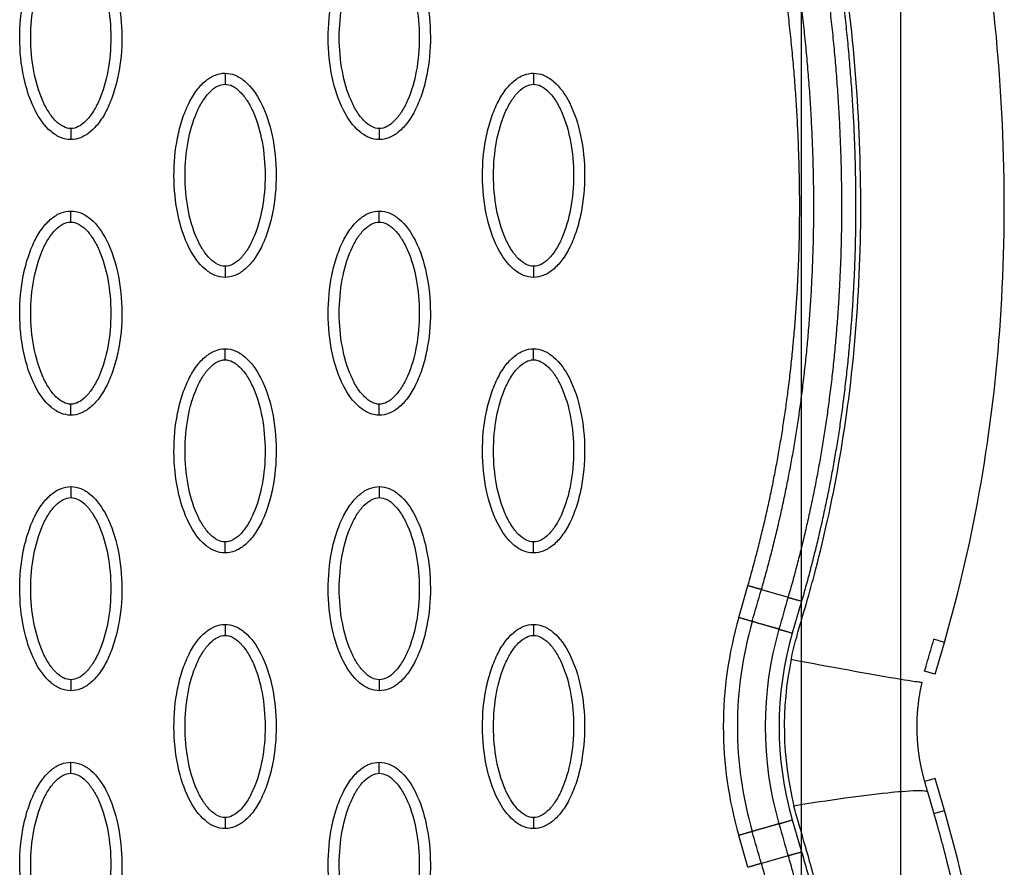
# Model space of a CAD drawing. Units: millimetres. Extents: x -12512 to 12353, y -7708 to 8854.
# Drawn here: x 2758 to 2848, y 517 to 594 of the extents above; entities that cross this region are included whole.
import ezdxf

# ---------------------------------------------------------------- set-up
doc = ezdxf.new("R2010")
doc.units = ezdxf.units.MM
doc.layers.add('DEFAULT', color=7, linetype='Continuous')

msp = doc.modelspace()

# ---------------------------------------------------------------- linework, layer by layer
at = {"layer": 'DEFAULT', "linetype": 'Continuous'}
for p, q in [((2829.209, -114.643), (2829.209, 1182.729)), ((2838.209, -105.643), (2838.209, 1173.729)), ((2823.521, 540.062), (2824.347, 542.954)), ((2825.573, 542.599), (2827.988, 541.9)), ((2829.214, 541.546), (2828.369, 538.659)), ((2842.151, 537.817), (2841.194, 538.094)), ((2841.315, 534.928), (2842.151, 537.817)), ((2841.315, 534.928), (2840.356, 535.205)), ((2841.315, 525.479), (2840.352, 525.2)), ((2842.151, 522.59), (2841.315, 525.479)), ((2841.186, 522.311), (2842.151, 522.59)), ((2828.369, 521.72), (2829.214, 518.833)), ((2824.347, 517.425), (2823.521, 520.317)), ((2827.988, 518.478), (2825.573, 517.78))]:
    msp.add_line(p, q, dxfattribs=at)
for centre, radius, start, end in [((2857.645, 530.189), 35.524, 163.86415, 196.13557), ((2857.873, 530.189), 34.481, 163.96952, 196.0304), ((2857.856, 530.189), 31.941, 163.96959, 196.03047), ((2857.645, 530.189), 30.477, 163.86443, 196.13584), ((2857.656, 530.189), 30.011, 168.34492, 193.89401), ((2858.013, 530.142), 18.372, 167.25581, 174.25143)]:
    msp.add_arc(centre, radius, start, end, dxfattribs=at)
for points, knots in [([(2842.151, 537.817), (2844.904, 547.326), (2848.325, 567.623), (2847.082, 599.561), (2839.678, 632.99), (2831.148, 655.008), (2826.049, 666.093)], [0, 0, 0, 0, 29.353151, 60.72507, 94.56671, 130.988569, 130.988569, 130.988569, 130.988569]), ([(2828.264, 536.252), (2828.4, 536.908), (2828.631, 537.839), (2829.187, 539.784), (2829.753, 541.696), (2830.596, 544.76), (2831.918, 550.157), (2834.233, 562.898), (2835.138, 582.6), (2832.268, 607.399), (2828.061, 623.779), (2825.407, 632.056)], [0, 0, 0, 0, 2.009884, 2.876369, 6.06985, 7.992851, 12.407222, 22.739046, 46.797836, 71.353416, 97.431292, 97.431292, 97.431292, 97.431292]), ([(2763.009, 583.394), (2762.698, 583.395), (2762.046, 583.526), (2760.796, 584.349), (2759.535, 586.212), (2758.606, 589.151), (2758.274, 592.559), (2758.529, 595.476), (2759.089, 597.661), (2759.66, 599.113), (2760.367, 600.32), (2761.187, 601.212), (2762.071, 601.771), (2762.71, 601.899), (2763.009, 601.898)], [0, 0, 0, 0, 0.931276, 1.963919, 4.405768, 7.571965, 11.148137, 14.632233, 16.315096, 17.90115, 19.303978, 20.494603, 21.507941, 22.408096, 22.408096, 22.408096, 22.408096]), ([(2763.009, 601.898), (2763.32, 601.898), (2763.972, 601.766), (2765.222, 600.944), (2766.483, 599.08), (2767.413, 596.142), (2767.744, 592.733), (2767.489, 589.816), (2766.929, 587.632), (2766.358, 586.179), (2765.651, 584.972), (2764.832, 584.081), (2763.947, 583.521), (2763.309, 583.394), (2763.009, 583.394)], [0, 0, 0, 0, 0.931276, 1.963919, 4.405768, 7.571965, 11.148137, 14.632233, 16.315096, 17.90115, 19.303978, 20.494603, 21.507941, 22.408096, 22.408096, 22.408096, 22.408096]), ([(2790.956, 583.394), (2790.645, 583.395), (2789.993, 583.526), (2788.743, 584.349), (2787.482, 586.212), (2786.553, 589.151), (2786.221, 592.559), (2786.476, 595.476), (2787.036, 597.661), (2787.607, 599.113), (2788.314, 600.32), (2789.134, 601.212), (2790.018, 601.771), (2790.657, 601.899), (2790.956, 601.898)], [0, 0, 0, 0, 0.931282, 1.963926, 4.405774, 7.57197, 11.148142, 14.632238, 16.315102, 17.901156, 19.303984, 20.49461, 21.50794, 22.408074, 22.408074, 22.408074, 22.408074]), ([(2790.956, 601.898), (2791.267, 601.898), (2791.919, 601.766), (2793.169, 600.944), (2794.43, 599.08), (2795.36, 596.142), (2795.692, 592.733), (2795.436, 589.816), (2794.877, 587.632), (2794.305, 586.179), (2793.598, 584.972), (2792.779, 584.081), (2791.894, 583.521), (2791.256, 583.394), (2790.956, 583.394)], [0, 0, 0, 0, 0.931282, 1.963926, 4.405774, 7.57197, 11.148142, 14.632238, 16.315102, 17.901156, 19.303984, 20.49461, 21.50794, 22.408074, 22.408074, 22.408074, 22.408074]), ([(2763.009, 584.393), (2762.776, 584.392), (2762.268, 584.541), (2761.581, 585.089), (2760.95, 585.914), (2760.186, 587.404), (2759.551, 589.671), (2759.294, 592.642), (2759.55, 595.618), (2760.187, 597.891), (2760.951, 599.38), (2761.578, 600.199), (2762.261, 600.748), (2762.772, 600.901), (2763.009, 600.899)], [0, 0, 0, 0, 0.695548, 1.55083, 2.605063, 3.799426, 6.552763, 9.628831, 12.70974, 15.480796, 16.671344, 17.708738, 18.562502, 19.270195, 19.270195, 19.270195, 19.270195]), ([(2763.009, 600.899), (2763.242, 600.901), (2763.75, 600.752), (2764.437, 600.203), (2765.069, 599.378), (2765.832, 597.888), (2766.467, 595.621), (2766.724, 592.651), (2766.468, 589.675), (2765.832, 587.401), (2765.067, 585.913), (2764.44, 585.094), (2763.758, 584.544), (2763.246, 584.392), (2763.009, 584.393)], [0, 0, 0, 0, 0.695548, 1.55083, 2.605063, 3.799426, 6.552763, 9.628831, 12.70974, 15.480796, 16.671344, 17.708738, 18.562502, 19.270195, 19.270195, 19.270195, 19.270195]), ([(2790.956, 584.393), (2790.723, 584.392), (2790.215, 584.541), (2789.528, 585.089), (2788.897, 585.914), (2788.133, 587.404), (2787.499, 589.671), (2787.241, 592.642), (2787.497, 595.618), (2788.134, 597.891), (2788.898, 599.38), (2789.525, 600.199), (2790.208, 600.748), (2790.719, 600.901), (2790.956, 600.899)], [0, 0, 0, 0, 0.695548, 1.55083, 2.605063, 3.799426, 6.552763, 9.628831, 12.70974, 15.480796, 16.671344, 17.708738, 18.562502, 19.270195, 19.270195, 19.270195, 19.270195]), ([(2790.956, 600.899), (2791.189, 600.901), (2791.698, 600.752), (2792.384, 600.203), (2793.016, 599.378), (2793.779, 597.888), (2794.414, 595.621), (2794.671, 592.651), (2794.415, 589.675), (2793.779, 587.401), (2793.014, 585.913), (2792.387, 585.094), (2791.705, 584.544), (2791.193, 584.392), (2790.956, 584.393)], [0, 0, 0, 0, 0.695548, 1.55083, 2.605063, 3.799426, 6.552763, 9.628831, 12.70974, 15.480796, 16.671344, 17.708738, 18.562502, 19.270195, 19.270195, 19.270195, 19.270195]), ([(2776.983, 570.903), (2776.672, 570.903), (2776.02, 571.035), (2774.77, 571.857), (2773.509, 573.721), (2772.579, 576.659), (2772.247, 580.068), (2772.503, 582.984), (2773.062, 585.169), (2773.634, 586.622), (2774.34, 587.829), (2775.16, 588.72), (2776.045, 589.28), (2776.683, 589.407), (2776.983, 589.407)], [0, 0, 0, 0, 0.931276, 1.963919, 4.405768, 7.571965, 11.148137, 14.632233, 16.315096, 17.90115, 19.303978, 20.494603, 21.507941, 22.408096, 22.408096, 22.408096, 22.408096]), ([(2776.983, 589.407), (2777.294, 589.406), (2777.946, 589.275), (2779.196, 588.452), (2780.457, 586.589), (2781.386, 583.65), (2781.718, 580.242), (2781.463, 577.325), (2780.903, 575.14), (2780.332, 573.688), (2779.625, 572.48), (2778.805, 571.589), (2777.921, 571.03), (2777.282, 570.902), (2776.983, 570.903)], [0, 0, 0, 0, 0.931276, 1.963919, 4.405768, 7.571965, 11.148137, 14.632233, 16.315096, 17.90115, 19.303978, 20.494603, 21.507941, 22.408096, 22.408096, 22.408096, 22.408096]), ([(2804.93, 570.903), (2804.619, 570.903), (2803.967, 571.035), (2802.717, 571.857), (2801.456, 573.721), (2800.526, 576.659), (2800.195, 580.068), (2800.45, 582.984), (2801.01, 585.169), (2801.581, 586.622), (2802.288, 587.829), (2803.107, 588.72), (2803.992, 589.28), (2804.63, 589.407), (2804.93, 589.407)], [0, 0, 0, 0, 0.931282, 1.963926, 4.405774, 7.57197, 11.148142, 14.632238, 16.315102, 17.901156, 19.303984, 20.49461, 21.50794, 22.408074, 22.408074, 22.408074, 22.408074]), ([(2804.93, 589.407), (2805.241, 589.406), (2805.893, 589.275), (2807.143, 588.452), (2808.404, 586.589), (2809.333, 583.65), (2809.665, 580.242), (2809.41, 577.325), (2808.85, 575.14), (2808.279, 573.688), (2807.572, 572.48), (2806.752, 571.589), (2805.868, 571.03), (2805.229, 570.902), (2804.93, 570.903)], [0, 0, 0, 0, 0.931282, 1.963926, 4.405774, 7.57197, 11.148142, 14.632238, 16.315102, 17.901156, 19.303984, 20.49461, 21.50794, 22.408074, 22.408074, 22.408074, 22.408074]), ([(2776.983, 571.902), (2776.75, 571.9), (2776.241, 572.049), (2775.554, 572.598), (2774.923, 573.423), (2774.16, 574.913), (2773.525, 577.18), (2773.268, 580.15), (2773.524, 583.126), (2774.16, 585.4), (2774.925, 586.888), (2775.552, 587.707), (2776.234, 588.257), (2776.746, 588.409), (2776.983, 588.408)], [0, 0, 0, 0, 0.695548, 1.55083, 2.605063, 3.799426, 6.552763, 9.628831, 12.70974, 15.480796, 16.671344, 17.708738, 18.562502, 19.270195, 19.270195, 19.270195, 19.270195]), ([(2776.983, 588.408), (2777.215, 588.409), (2777.724, 588.26), (2778.411, 587.712), (2779.042, 586.887), (2779.806, 585.397), (2780.44, 583.129), (2780.698, 580.159), (2780.442, 577.183), (2779.805, 574.91), (2779.041, 573.421), (2778.414, 572.602), (2777.731, 572.053), (2777.22, 571.9), (2776.983, 571.902)], [0, 0, 0, 0, 0.695548, 1.55083, 2.605063, 3.799426, 6.552763, 9.628831, 12.70974, 15.480796, 16.671344, 17.708738, 18.562502, 19.270195, 19.270195, 19.270195, 19.270195]), ([(2804.93, 571.902), (2804.697, 571.9), (2804.188, 572.049), (2803.502, 572.598), (2802.87, 573.423), (2802.107, 574.913), (2801.472, 577.18), (2801.215, 580.15), (2801.471, 583.126), (2802.107, 585.4), (2802.872, 586.888), (2803.499, 587.707), (2804.181, 588.257), (2804.693, 588.409), (2804.93, 588.408)], [0, 0, 0, 0, 0.695548, 1.55083, 2.605063, 3.799426, 6.552763, 9.628831, 12.70974, 15.480796, 16.671344, 17.708738, 18.562502, 19.270195, 19.270195, 19.270195, 19.270195]), ([(2804.93, 588.408), (2805.163, 588.409), (2805.671, 588.26), (2806.358, 587.712), (2806.989, 586.887), (2807.753, 585.397), (2808.388, 583.129), (2808.645, 580.159), (2808.389, 577.183), (2807.752, 574.91), (2806.988, 573.421), (2806.361, 572.602), (2805.678, 572.053), (2805.167, 571.9), (2804.93, 571.902)], [0, 0, 0, 0, 0.695548, 1.55083, 2.605063, 3.799426, 6.552763, 9.628831, 12.70974, 15.480796, 16.671344, 17.708738, 18.562502, 19.270195, 19.270195, 19.270195, 19.270195]), ([(2763.009, 558.411), (2762.698, 558.412), (2762.046, 558.543), (2760.796, 559.366), (2759.535, 561.229), (2758.606, 564.168), (2758.274, 567.576), (2758.529, 570.493), (2759.089, 572.678), (2759.66, 574.13), (2760.367, 575.337), (2761.187, 576.228), (2762.071, 576.788), (2762.71, 576.916), (2763.009, 576.915)], [0, 0, 0, 0, 0.931277, 1.963919, 4.405768, 7.571965, 11.148137, 14.632233, 16.315096, 17.90115, 19.303978, 20.494603, 21.507941, 22.408096, 22.408096, 22.408096, 22.408096]), ([(2763.009, 576.915), (2763.32, 576.915), (2763.972, 576.783), (2765.222, 575.96), (2766.483, 574.097), (2767.413, 571.158), (2767.744, 567.75), (2767.489, 564.833), (2766.929, 562.648), (2766.358, 561.196), (2765.651, 559.989), (2764.832, 559.098), (2763.947, 558.538), (2763.309, 558.411), (2763.009, 558.411)], [0, 0, 0, 0, 0.931276, 1.963919, 4.405768, 7.571965, 11.148137, 14.632233, 16.315096, 17.90115, 19.303978, 20.494603, 21.507941, 22.408096, 22.408096, 22.408096, 22.408096]), ([(2790.956, 558.411), (2790.645, 558.412), (2789.993, 558.543), (2788.743, 559.366), (2787.482, 561.229), (2786.553, 564.168), (2786.221, 567.576), (2786.476, 570.493), (2787.036, 572.678), (2787.607, 574.13), (2788.314, 575.337), (2789.134, 576.228), (2790.018, 576.788), (2790.657, 576.916), (2790.956, 576.915)], [0, 0, 0, 0, 0.931277, 1.963919, 4.405768, 7.571965, 11.148137, 14.632233, 16.315096, 17.90115, 19.303978, 20.494603, 21.507941, 22.408096, 22.408096, 22.408096, 22.408096]), ([(2790.956, 576.915), (2791.267, 576.915), (2791.919, 576.783), (2793.169, 575.96), (2794.43, 574.097), (2795.36, 571.158), (2795.692, 567.75), (2795.436, 564.833), (2794.877, 562.648), (2794.305, 561.196), (2793.598, 559.989), (2792.779, 559.098), (2791.894, 558.538), (2791.256, 558.411), (2790.956, 558.411)], [0, 0, 0, 0, 0.931276, 1.963919, 4.405768, 7.571965, 11.148137, 14.632233, 16.315096, 17.90115, 19.303978, 20.494603, 21.507941, 22.408096, 22.408096, 22.408096, 22.408096]), ([(2763.009, 559.41), (2762.776, 559.409), (2762.268, 559.558), (2761.581, 560.106), (2760.95, 560.931), (2760.186, 562.421), (2759.551, 564.688), (2759.294, 567.658), (2759.55, 570.635), (2760.187, 572.908), (2760.951, 574.397), (2761.578, 575.215), (2762.261, 575.765), (2762.772, 575.918), (2763.009, 575.916)], [0, 0, 0, 0, 0.695548, 1.55083, 2.605063, 3.799426, 6.552763, 9.628831, 12.70974, 15.480796, 16.671344, 17.708738, 18.562502, 19.270195, 19.270195, 19.270195, 19.270195]), ([(2763.009, 575.916), (2763.242, 575.918), (2763.75, 575.768), (2764.437, 575.22), (2765.069, 574.395), (2765.832, 572.905), (2766.467, 570.638), (2766.724, 567.668), (2766.468, 564.692), (2765.832, 562.418), (2765.067, 560.93), (2764.44, 560.111), (2763.758, 559.561), (2763.246, 559.409), (2763.009, 559.41)], [0, 0, 0, 0, 0.695548, 1.55083, 2.605063, 3.799426, 6.552763, 9.628831, 12.70974, 15.480796, 16.671344, 17.708738, 18.562502, 19.270195, 19.270195, 19.270195, 19.270195]), ([(2790.956, 559.41), (2790.723, 559.409), (2790.215, 559.558), (2789.528, 560.106), (2788.897, 560.931), (2788.133, 562.421), (2787.499, 564.688), (2787.241, 567.658), (2787.497, 570.635), (2788.134, 572.908), (2788.898, 574.397), (2789.525, 575.215), (2790.208, 575.765), (2790.719, 575.918), (2790.956, 575.916)], [0, 0, 0, 0, 0.695548, 1.55083, 2.605063, 3.799426, 6.552763, 9.628831, 12.70974, 15.480796, 16.671344, 17.708738, 18.562502, 19.270195, 19.270195, 19.270195, 19.270195]), ([(2790.956, 575.916), (2791.189, 575.918), (2791.698, 575.768), (2792.384, 575.22), (2793.016, 574.395), (2793.779, 572.905), (2794.414, 570.638), (2794.671, 567.668), (2794.415, 564.692), (2793.779, 562.418), (2793.014, 560.93), (2792.387, 560.111), (2791.705, 559.561), (2791.193, 559.409), (2790.956, 559.41)], [0, 0, 0, 0, 0.695548, 1.55083, 2.605063, 3.799426, 6.552763, 9.628831, 12.70974, 15.480796, 16.671344, 17.708738, 18.562502, 19.270195, 19.270195, 19.270195, 19.270195]), ([(2776.983, 545.919), (2776.672, 545.92), (2776.02, 546.052), (2774.77, 546.874), (2773.509, 548.738), (2772.579, 551.676), (2772.247, 555.084), (2772.503, 558.001), (2773.062, 560.186), (2773.634, 561.639), (2774.34, 562.846), (2775.16, 563.737), (2776.045, 564.297), (2776.683, 564.424), (2776.983, 564.424)], [0, 0, 0, 0, 0.931276, 1.963919, 4.405768, 7.571965, 11.148137, 14.632233, 16.315096, 17.90115, 19.303978, 20.494603, 21.507941, 22.408096, 22.408096, 22.408096, 22.408096]), ([(2776.983, 564.424), (2777.294, 564.423), (2777.946, 564.292), (2779.196, 563.469), (2780.457, 561.605), (2781.386, 558.667), (2781.718, 555.259), (2781.463, 552.342), (2780.903, 550.157), (2780.332, 548.704), (2779.625, 547.497), (2778.805, 546.606), (2777.921, 546.047), (2777.282, 545.919), (2776.983, 545.919)], [0, 0, 0, 0, 0.931277, 1.963919, 4.405768, 7.571965, 11.148137, 14.632233, 16.315096, 17.90115, 19.303978, 20.494603, 21.507941, 22.408096, 22.408096, 22.408096, 22.408096]), ([(2804.93, 545.919), (2804.619, 545.92), (2803.967, 546.052), (2802.717, 546.874), (2801.456, 548.738), (2800.526, 551.676), (2800.195, 555.084), (2800.45, 558.001), (2801.01, 560.186), (2801.581, 561.639), (2802.288, 562.846), (2803.107, 563.737), (2803.992, 564.297), (2804.63, 564.424), (2804.93, 564.424)], [0, 0, 0, 0, 0.931276, 1.963919, 4.405768, 7.571965, 11.148137, 14.632233, 16.315096, 17.90115, 19.303978, 20.494603, 21.507941, 22.408096, 22.408096, 22.408096, 22.408096]), ([(2804.93, 564.424), (2805.241, 564.423), (2805.893, 564.292), (2807.143, 563.469), (2808.404, 561.605), (2809.333, 558.667), (2809.665, 555.259), (2809.41, 552.342), (2808.85, 550.157), (2808.279, 548.704), (2807.572, 547.497), (2806.752, 546.606), (2805.868, 546.047), (2805.229, 545.919), (2804.93, 545.919)], [0, 0, 0, 0, 0.931277, 1.963919, 4.405768, 7.571965, 11.148137, 14.632233, 16.315096, 17.90115, 19.303978, 20.494603, 21.507941, 22.408096, 22.408096, 22.408096, 22.408096]), ([(2776.983, 546.919), (2776.75, 546.917), (2776.241, 547.066), (2775.554, 547.614), (2774.923, 548.44), (2774.16, 549.929), (2773.525, 552.197), (2773.268, 555.167), (2773.524, 558.143), (2774.16, 560.417), (2774.925, 561.905), (2775.552, 562.724), (2776.234, 563.274), (2776.746, 563.426), (2776.983, 563.425)], [0, 0, 0, 0, 0.695548, 1.55083, 2.605063, 3.799426, 6.552763, 9.628831, 12.70974, 15.480796, 16.671344, 17.708738, 18.562502, 19.270195, 19.270195, 19.270195, 19.270195]), ([(2776.983, 563.425), (2777.215, 563.426), (2777.724, 563.277), (2778.411, 562.729), (2779.042, 561.903), (2779.806, 560.414), (2780.44, 558.146), (2780.698, 555.176), (2780.442, 552.2), (2779.805, 549.926), (2779.041, 548.438), (2778.414, 547.619), (2777.731, 547.07), (2777.22, 546.917), (2776.983, 546.919)], [0, 0, 0, 0, 0.695548, 1.55083, 2.605063, 3.799426, 6.552763, 9.628831, 12.70974, 15.480796, 16.671344, 17.708738, 18.562502, 19.270195, 19.270195, 19.270195, 19.270195]), ([(2804.93, 546.919), (2804.697, 546.917), (2804.188, 547.066), (2803.502, 547.614), (2802.87, 548.44), (2802.107, 549.929), (2801.472, 552.197), (2801.215, 555.167), (2801.471, 558.143), (2802.107, 560.417), (2802.872, 561.905), (2803.499, 562.724), (2804.181, 563.274), (2804.693, 563.426), (2804.93, 563.425)], [0, 0, 0, 0, 0.695548, 1.55083, 2.605063, 3.799426, 6.552763, 9.628831, 12.70974, 15.480796, 16.671344, 17.708738, 18.562502, 19.270195, 19.270195, 19.270195, 19.270195]), ([(2804.93, 563.425), (2805.163, 563.426), (2805.671, 563.277), (2806.358, 562.729), (2806.989, 561.903), (2807.753, 560.414), (2808.388, 558.146), (2808.645, 555.176), (2808.389, 552.2), (2807.752, 549.926), (2806.988, 548.438), (2806.361, 547.619), (2805.678, 547.07), (2805.167, 546.917), (2804.93, 546.919)], [0, 0, 0, 0, 0.695548, 1.55083, 2.605063, 3.799426, 6.552763, 9.628831, 12.70974, 15.480796, 16.671344, 17.708738, 18.562502, 19.270195, 19.270195, 19.270195, 19.270195]), ([(2763.009, 533.428), (2762.698, 533.429), (2762.046, 533.56), (2760.796, 534.383), (2759.535, 536.246), (2758.606, 539.185), (2758.274, 542.593), (2758.529, 545.51), (2759.089, 547.695), (2759.66, 549.147), (2760.367, 550.354), (2761.187, 551.245), (2762.071, 551.805), (2762.71, 551.933), (2763.009, 551.932)], [0, 0, 0, 0, 0.931276, 1.963919, 4.405768, 7.571965, 11.148137, 14.632233, 16.315096, 17.90115, 19.303978, 20.494603, 21.507941, 22.408096, 22.408096, 22.408096, 22.408096]), ([(2763.009, 551.932), (2763.32, 551.931), (2763.972, 551.8), (2765.222, 550.977), (2766.483, 549.114), (2767.413, 546.175), (2767.744, 542.767), (2767.489, 539.85), (2766.929, 537.665), (2766.358, 536.213), (2765.651, 535.006), (2764.832, 534.115), (2763.947, 533.555), (2763.309, 533.427), (2763.009, 533.428)], [0, 0, 0, 0, 0.931276, 1.963919, 4.405768, 7.571965, 11.148137, 14.632233, 16.315096, 17.90115, 19.303978, 20.494603, 21.507941, 22.408096, 22.408096, 22.408096, 22.408096]), ([(2790.956, 533.428), (2790.645, 533.429), (2789.993, 533.56), (2788.743, 534.383), (2787.482, 536.246), (2786.553, 539.185), (2786.221, 542.593), (2786.476, 545.51), (2787.036, 547.695), (2787.607, 549.147), (2788.314, 550.354), (2789.134, 551.245), (2790.018, 551.805), (2790.657, 551.933), (2790.956, 551.932)], [0, 0, 0, 0, 0.931276, 1.963919, 4.405768, 7.571965, 11.148137, 14.632233, 16.315096, 17.90115, 19.303978, 20.494603, 21.507941, 22.408096, 22.408096, 22.408096, 22.408096]), ([(2790.956, 551.932), (2791.267, 551.931), (2791.919, 551.8), (2793.169, 550.977), (2794.43, 549.114), (2795.36, 546.175), (2795.692, 542.767), (2795.436, 539.85), (2794.877, 537.665), (2794.305, 536.213), (2793.598, 535.006), (2792.779, 534.115), (2791.894, 533.555), (2791.256, 533.427), (2790.956, 533.428)], [0, 0, 0, 0, 0.931276, 1.963919, 4.405768, 7.571965, 11.148137, 14.632233, 16.315096, 17.90115, 19.303978, 20.494603, 21.507941, 22.408096, 22.408096, 22.408096, 22.408096]), ([(2763.009, 534.427), (2762.776, 534.425), (2762.268, 534.575), (2761.581, 535.123), (2760.95, 535.948), (2760.186, 537.438), (2759.551, 539.705), (2759.294, 542.675), (2759.55, 545.652), (2760.187, 547.925), (2760.951, 549.413), (2761.578, 550.232), (2762.261, 550.782), (2762.772, 550.935), (2763.009, 550.933)], [0, 0, 0, 0, 0.695548, 1.55083, 2.605063, 3.799426, 6.552763, 9.628831, 12.70974, 15.480796, 16.671344, 17.708738, 18.562502, 19.270195, 19.270195, 19.270195, 19.270195]), ([(2763.009, 550.933), (2763.242, 550.935), (2763.75, 550.785), (2764.437, 550.237), (2765.069, 549.412), (2765.832, 547.922), (2766.467, 545.655), (2766.724, 542.685), (2766.468, 539.708), (2765.832, 537.435), (2765.067, 535.947), (2764.44, 535.128), (2763.758, 534.578), (2763.246, 534.425), (2763.009, 534.427)], [0, 0, 0, 0, 0.695548, 1.55083, 2.605063, 3.799426, 6.552763, 9.628831, 12.70974, 15.480796, 16.671344, 17.708738, 18.562502, 19.270195, 19.270195, 19.270195, 19.270195]), ([(2790.956, 534.427), (2790.723, 534.425), (2790.215, 534.575), (2789.528, 535.123), (2788.897, 535.948), (2788.133, 537.438), (2787.499, 539.705), (2787.241, 542.675), (2787.497, 545.652), (2788.134, 547.925), (2788.898, 549.413), (2789.525, 550.232), (2790.208, 550.782), (2790.719, 550.935), (2790.956, 550.933)], [0, 0, 0, 0, 0.695548, 1.55083, 2.605063, 3.799426, 6.552763, 9.628831, 12.70974, 15.480796, 16.671344, 17.708738, 18.562502, 19.270195, 19.270195, 19.270195, 19.270195]), ([(2790.956, 550.933), (2791.189, 550.935), (2791.698, 550.785), (2792.384, 550.237), (2793.016, 549.412), (2793.779, 547.922), (2794.414, 545.655), (2794.671, 542.685), (2794.415, 539.708), (2793.779, 537.435), (2793.014, 535.947), (2792.387, 535.128), (2791.705, 534.578), (2791.193, 534.425), (2790.956, 534.427)], [0, 0, 0, 0, 0.695548, 1.55083, 2.605063, 3.799426, 6.552763, 9.628831, 12.70974, 15.480796, 16.671344, 17.708738, 18.562502, 19.270195, 19.270195, 19.270195, 19.270195]), ([(2776.983, 520.936), (2776.672, 520.937), (2776.02, 521.068), (2774.77, 521.891), (2773.509, 523.755), (2772.579, 526.693), (2772.247, 530.101), (2772.503, 533.018), (2773.062, 535.203), (2773.634, 536.656), (2774.34, 537.863), (2775.16, 538.754), (2776.045, 539.313), (2776.683, 539.441), (2776.983, 539.441)], [0, 0, 0, 0, 0.931276, 1.963919, 4.405768, 7.571965, 11.148137, 14.632233, 16.315096, 17.90115, 19.303978, 20.494603, 21.507941, 22.408096, 22.408096, 22.408096, 22.408096]), ([(2776.983, 539.441), (2777.294, 539.44), (2777.946, 539.308), (2779.196, 538.486), (2780.457, 536.622), (2781.386, 533.684), (2781.718, 530.276), (2781.463, 527.359), (2780.903, 525.174), (2780.332, 523.721), (2779.625, 522.514), (2778.805, 521.623), (2777.921, 521.063), (2777.282, 520.936), (2776.983, 520.936)], [0, 0, 0, 0, 0.931276, 1.963919, 4.405768, 7.571965, 11.148137, 14.632233, 16.315096, 17.90115, 19.303978, 20.494603, 21.507941, 22.408096, 22.408096, 22.408096, 22.408096]), ([(2804.93, 520.936), (2804.619, 520.937), (2803.967, 521.068), (2802.717, 521.891), (2801.456, 523.755), (2800.526, 526.693), (2800.195, 530.101), (2800.45, 533.018), (2801.01, 535.203), (2801.581, 536.656), (2802.288, 537.863), (2803.107, 538.754), (2803.992, 539.313), (2804.63, 539.441), (2804.93, 539.441)], [0, 0, 0, 0, 0.931276, 1.963919, 4.405768, 7.571965, 11.148137, 14.632233, 16.315096, 17.90115, 19.303978, 20.494603, 21.507941, 22.408096, 22.408096, 22.408096, 22.408096]), ([(2804.93, 539.441), (2805.241, 539.44), (2805.893, 539.308), (2807.143, 538.486), (2808.404, 536.622), (2809.333, 533.684), (2809.665, 530.276), (2809.41, 527.359), (2808.85, 525.174), (2808.279, 523.721), (2807.572, 522.514), (2806.752, 521.623), (2805.868, 521.063), (2805.229, 520.936), (2804.93, 520.936)], [0, 0, 0, 0, 0.931276, 1.963919, 4.405768, 7.571965, 11.148137, 14.632233, 16.315096, 17.90115, 19.303978, 20.494603, 21.507941, 22.408096, 22.408096, 22.408096, 22.408096]), ([(2776.983, 521.935), (2776.75, 521.934), (2776.241, 522.083), (2775.554, 522.631), (2774.923, 523.457), (2774.16, 524.946), (2773.525, 527.214), (2773.268, 530.184), (2773.524, 533.16), (2774.16, 535.434), (2774.925, 536.922), (2775.552, 537.741), (2776.234, 538.29), (2776.746, 538.443), (2776.983, 538.441)], [0, 0, 0, 0, 0.695548, 1.55083, 2.605063, 3.799426, 6.552763, 9.628831, 12.70974, 15.480796, 16.671344, 17.708738, 18.562502, 19.270195, 19.270195, 19.270195, 19.270195]), ([(2776.983, 538.441), (2777.215, 538.443), (2777.724, 538.294), (2778.411, 537.746), (2779.042, 536.92), (2779.806, 535.431), (2780.44, 533.163), (2780.698, 530.193), (2780.442, 527.217), (2779.805, 524.943), (2779.041, 523.455), (2778.414, 522.636), (2777.731, 522.086), (2777.22, 521.934), (2776.983, 521.935)], [0, 0, 0, 0, 0.695548, 1.55083, 2.605063, 3.799426, 6.552763, 9.628831, 12.70974, 15.480796, 16.671344, 17.708738, 18.562502, 19.270195, 19.270195, 19.270195, 19.270195]), ([(2804.93, 521.935), (2804.697, 521.934), (2804.188, 522.083), (2803.502, 522.631), (2802.87, 523.457), (2802.107, 524.946), (2801.472, 527.214), (2801.215, 530.184), (2801.471, 533.16), (2802.107, 535.434), (2802.872, 536.922), (2803.499, 537.741), (2804.181, 538.29), (2804.693, 538.443), (2804.93, 538.441)], [0, 0, 0, 0, 0.695548, 1.55083, 2.605063, 3.799426, 6.552763, 9.628831, 12.70974, 15.480796, 16.671344, 17.708738, 18.562502, 19.270195, 19.270195, 19.270195, 19.270195]), ([(2804.93, 538.441), (2805.163, 538.443), (2805.671, 538.294), (2806.358, 537.746), (2806.989, 536.92), (2807.753, 535.431), (2808.388, 533.163), (2808.645, 530.193), (2808.389, 527.217), (2807.752, 524.943), (2806.988, 523.455), (2806.361, 522.636), (2805.678, 522.086), (2805.167, 521.934), (2804.93, 521.935)], [0, 0, 0, 0, 0.695548, 1.55083, 2.605063, 3.799426, 6.552763, 9.628831, 12.70974, 15.480796, 16.671344, 17.708738, 18.562502, 19.270195, 19.270195, 19.270195, 19.270195]), ([(2840.356, 535.205), (2840.445, 535.516), (2840.634, 536.149), (2840.912, 537.123), (2841.091, 537.737), (2841.192, 538.09), (2841.194, 538.094)], [-0.98782571, -0.98782571, -0.98782571, -0.98782571, -0.97652232, -0.96478348, -0.95304464, -0.95289906, -0.95289906, -0.95289906, -0.95289906]), ([(2840.094, 534.194), (2840.089, 534.189), (2840.064, 534.187), (2839.981, 534.189), (2839.676, 534.222), (2838.539, 534.391), (2834.674, 535.051), (2831.044, 535.726), (2828.264, 536.252)], [0, 0, 0, 0, 0.020861, 0.07556, 0.250275, 0.939835, 3.5239, 12.013514, 12.013514, 12.013514, 12.013514]), ([(2763.009, 508.445), (2762.698, 508.445), (2762.046, 508.577), (2760.796, 509.4), (2759.535, 511.263), (2758.606, 514.202), (2758.274, 517.61), (2758.529, 520.527), (2759.089, 522.712), (2759.66, 524.164), (2760.367, 525.371), (2761.187, 526.262), (2762.071, 526.822), (2762.71, 526.949), (2763.009, 526.949)], [0, 0, 0, 0, 0.931276, 1.963919, 4.405768, 7.571965, 11.148137, 14.632233, 16.315096, 17.90115, 19.303978, 20.494603, 21.507941, 22.408096, 22.408096, 22.408096, 22.408096]), ([(2763.009, 526.949), (2763.32, 526.948), (2763.972, 526.817), (2765.222, 525.994), (2766.483, 524.131), (2767.413, 521.192), (2767.744, 517.784), (2767.489, 514.867), (2766.929, 512.682), (2766.358, 511.23), (2765.651, 510.023), (2764.832, 509.132), (2763.947, 508.572), (2763.309, 508.444), (2763.009, 508.445)], [0, 0, 0, 0, 0.931276, 1.963919, 4.405768, 7.571965, 11.148137, 14.632233, 16.315096, 17.90115, 19.303978, 20.494603, 21.507941, 22.408096, 22.408096, 22.408096, 22.408096]), ([(2790.956, 508.445), (2790.645, 508.445), (2789.993, 508.577), (2788.743, 509.4), (2787.482, 511.263), (2786.553, 514.202), (2786.221, 517.61), (2786.476, 520.527), (2787.036, 522.712), (2787.607, 524.164), (2788.314, 525.371), (2789.134, 526.262), (2790.018, 526.822), (2790.657, 526.949), (2790.956, 526.949)], [0, 0, 0, 0, 0.931276, 1.963919, 4.405768, 7.571965, 11.148137, 14.632233, 16.315096, 17.90115, 19.303978, 20.494603, 21.507941, 22.408096, 22.408096, 22.408096, 22.408096]), ([(2790.956, 526.949), (2791.267, 526.948), (2791.919, 526.817), (2793.169, 525.994), (2794.43, 524.131), (2795.36, 521.192), (2795.692, 517.784), (2795.436, 514.867), (2794.877, 512.682), (2794.305, 511.23), (2793.598, 510.023), (2792.779, 509.132), (2791.894, 508.572), (2791.256, 508.444), (2790.956, 508.445)], [0, 0, 0, 0, 0.931276, 1.963919, 4.405768, 7.571965, 11.148137, 14.632233, 16.315096, 17.90115, 19.303978, 20.494603, 21.507941, 22.408096, 22.408096, 22.408096, 22.408096]), ([(2763.009, 509.444), (2762.776, 509.442), (2762.268, 509.592), (2761.581, 510.14), (2760.95, 510.965), (2760.186, 512.455), (2759.551, 514.722), (2759.294, 517.692), (2759.55, 520.668), (2760.187, 522.942), (2760.951, 524.43), (2761.578, 525.249), (2762.261, 525.799), (2762.772, 525.951), (2763.009, 525.95)], [0, 0, 0, 0, 0.695548, 1.55083, 2.605063, 3.799426, 6.552763, 9.628831, 12.70974, 15.480796, 16.671344, 17.708738, 18.562502, 19.270195, 19.270195, 19.270195, 19.270195]), ([(2763.009, 525.95), (2763.242, 525.951), (2763.75, 525.802), (2764.437, 525.254), (2765.069, 524.429), (2765.832, 522.939), (2766.467, 520.672), (2766.724, 517.702), (2766.468, 514.725), (2765.832, 512.452), (2765.067, 510.963), (2764.44, 510.145), (2763.758, 509.595), (2763.246, 509.442), (2763.009, 509.444)], [0, 0, 0, 0, 0.695548, 1.55083, 2.605063, 3.799426, 6.552763, 9.628831, 12.70974, 15.480796, 16.671344, 17.708738, 18.562502, 19.270195, 19.270195, 19.270195, 19.270195]), ([(2790.956, 509.444), (2790.723, 509.442), (2790.215, 509.592), (2789.528, 510.14), (2788.897, 510.965), (2788.133, 512.455), (2787.499, 514.722), (2787.241, 517.692), (2787.497, 520.668), (2788.134, 522.942), (2788.898, 524.43), (2789.525, 525.249), (2790.208, 525.799), (2790.719, 525.951), (2790.956, 525.95)], [0, 0, 0, 0, 0.695548, 1.55083, 2.605063, 3.799426, 6.552763, 9.628831, 12.70974, 15.480796, 16.671344, 17.708738, 18.562502, 19.270195, 19.270195, 19.270195, 19.270195]), ([(2790.956, 525.95), (2791.189, 525.951), (2791.698, 525.802), (2792.384, 525.254), (2793.016, 524.429), (2793.779, 522.939), (2794.414, 520.672), (2794.671, 517.702), (2794.415, 514.725), (2793.779, 512.452), (2793.014, 510.963), (2792.387, 510.145), (2791.705, 509.595), (2791.193, 509.442), (2790.956, 509.444)], [0, 0, 0, 0, 0.695548, 1.55083, 2.605063, 3.799426, 6.552763, 9.628831, 12.70974, 15.480796, 16.671344, 17.708738, 18.562502, 19.270195, 19.270195, 19.270195, 19.270195]), ([(2840.629, 524.239), (2840.614, 524.276), (2840.517, 524.316), (2840.18, 524.366), (2839, 524.351), (2836.596, 524.133), (2832.89, 523.665), (2830.064, 523.234), (2828.523, 522.982)], [0, 0, 0, 0, 0.112966, 0.304327, 1.01964, 3.648991, 7.542862, 12.225535, 12.225535, 12.225535, 12.225535]), ([(2825.52, 428.68), (2826.933, 433.115), (2829.343, 441.584), (2832.925, 458.299), (2835.114, 478.174), (2834.198, 497.51), (2831.989, 509.883), (2830.628, 515.496), (2829.685, 518.928), (2829.022, 521.148), (2828.595, 522.68), (2828.523, 522.982)], [0, 0, 0, 0, 13.966173, 26.397182, 51.263088, 73.784059, 84.275477, 88.930657, 91.110664, 94.949136, 95.881739, 95.881739, 95.881739, 95.881739]), ([(2826.049, 394.314), (2831.148, 405.399), (2839.678, 427.417), (2847.082, 460.846), (2848.325, 492.783), (2844.904, 513.081), (2842.151, 522.59)], [0, 0, 0, 0, 36.421842, 70.263478, 101.635405, 130.988568, 130.988568, 130.988568, 130.988568])]:
    msp.add_open_spline(points, degree=3, knots=knots, dxfattribs=at)
for points, weights, degree, knots in [([(2813.815, 660.45), (2818.165, 650.999), (2821.997, 641.294), (2825.142, 631.366), (2827.911, 622.627), (2830.147, 613.715), (2831.697, 604.676), (2833.051, 596.782), (2833.882, 588.79), (2834.067, 580.778), (2834.243, 573.72), (2833.879, 566.669), (2832.976, 559.666), (2832.181, 553.537), (2830.924, 547.485), (2829.214, 541.546)], [1, 1.02306191005, 1.04665567179, 1.07079355074, 1.07079355074, 1.07079355074, 1.07079355074, 1.07079355074, 1.07079355074, 1.07079355074, 1.0686991513, 1.0686991513, 1.07079355074, 1.06875264573, 1.06875264573, 1.07079355074], 3, [1.225922, 1.225922, 1.225922, 1.225922, 32.562281, 32.562281, 32.562281, 60.142975, 60.142975, 60.142975, 84.230658, 84.230658, 84.230658, 105.391997, 105.391997, 105.391997, 123.916383, 123.916383, 123.916383, 123.916383]), ([(2812.656, 659.917), (2816.985, 650.508), (2820.798, 640.851), (2823.925, 630.978), (2826.677, 622.289), (2828.899, 613.432), (2830.438, 604.457), (2831.782, 596.619), (2832.606, 588.69), (2832.789, 580.746), (2832.964, 573.754), (2832.604, 566.768), (2831.71, 559.83), (2830.923, 553.765), (2829.68, 547.777), (2827.988, 541.9)], [1, 1.02306191005, 1.04665567179, 1.07079355074, 1.07079355074, 1.07079355074, 1.07079355074, 1.07079355074, 1.07079355074, 1.07079355074, 1.06869988995, 1.06869988995, 1.07079355074, 1.06875324249, 1.06875324249, 1.07079355074], 3, [1.225922, 1.225922, 1.225922, 1.225922, 32.562281, 32.562281, 32.562281, 60.142975, 60.142975, 60.142975, 84.230658, 84.230658, 84.230658, 105.195332, 105.195332, 105.195332, 123.524658, 123.524658, 123.524658, 123.524658]), ([(2824.347, 542.954), (2826.011, 548.736), (2827.227, 554.63), (2827.987, 560.599), (2828.852, 567.44), (2829.186, 574.327), (2828.985, 581.22), (2828.773, 589.076), (2827.922, 596.913), (2826.555, 604.656), (2825.01, 613.411), (2822.807, 622.046), (2820.093, 630.517), (2817.054, 640.004), (2813.375, 649.285), (2809.213, 658.332)], [1, 0.998037870086, 0.998037870086, 1, 0.99800296559, 0.99800296559, 1, 1, 1, 1, 1, 1, 1, 0.977459975455, 0.955428003617, 0.933892632965], 3, [0, 0, 0, 0, 18.034058, 18.034058, 18.034058, 38.6999, 38.6999, 38.6999, 62.519642, 62.519642, 62.519642, 89.452954, 89.452954, 89.452954, 119.616609, 119.616609, 119.616609, 119.616609]), ([(2825.573, 542.599), (2827.256, 548.445), (2828.485, 554.403), (2829.254, 560.437), (2830.128, 567.344), (2830.465, 574.298), (2830.263, 581.257), (2830.049, 589.182), (2829.19, 597.082), (2827.813, 604.881), (2826.257, 613.699), (2824.039, 622.389), (2821.309, 630.908), (2818.252, 640.45), (2814.554, 649.777), (2810.372, 658.866)], [1, 0.99803728617, 0.99803728617, 1, 0.998002219989, 0.998002219989, 1, 1, 1, 1, 1, 1, 1, 0.977459975455, 0.955428003617, 0.933892632965], 3, [0, 0, 0, 0, 18.232034, 18.232034, 18.232034, 39.096618, 39.096618, 39.096618, 62.91636, 62.91636, 62.91636, 89.849672, 89.849672, 89.849672, 120.013327, 120.013327, 120.013327, 120.013327]), ([(2827.157, 539.01), (2826.732, 539.133), (2825.945, 539.361), (2825.158, 539.588), (2824.733, 539.711)], [1, 0.877697654033, 1, 0.877697654033, 1], 2, [0, 0, 0, 1.499276, 1.499276, 2.998552, 2.998552, 2.998552]), ([(2839.734, 531.982), (2839.644, 531.088), (2839.645, 530.189), (2839.646, 529.179), (2839.758, 528.175), (2839.867, 527.171), (2840.094, 526.187), (2840.337, 525.207), (2840.629, 524.241)], [1, 0.998733072527, 1, 0.998502037775, 1, 0.9982178968, 1, 0.999697929467, 1], 2, [0, 0, 0, 1.795353, 1.795353, 3.813909, 3.813909, 5.831323, 5.831323, 7.849782, 7.849782, 7.849782]), ([(2840.629, 524.239), (2840.721, 523.916), (2840.815, 523.593), (2840.909, 523.269), (2841.004, 522.943), (2841.098, 522.619), (2841.19, 522.299), (2841.301, 521.911), (2841.41, 521.527), (2841.517, 521.147), (2841.778, 520.214), (2842.028, 519.279), (2842.267, 518.34), (2842.606, 517.014), (2842.924, 515.682), (2843.222, 514.346), (2843.817, 511.675), (2844.331, 508.986), (2844.762, 506.284), (2845.623, 500.876), (2846.175, 495.428), (2846.417, 489.957), (2846.537, 487.283), (2846.587, 484.607), (2846.568, 481.93)], [1, 1, 1, 1, 1, 1, 1, 1, 1, 1, 0.999954888594, 0.999954888594, 1, 0.99992254981, 0.99992254981, 1, 0.999691910994, 0.999691910994, 1, 0.99892663201, 0.99892663201, 1, 0.999775120234, 0.999775120234, 1], 3, [0.002213, 0.002213, 0.002213, 0.002213, 1.011206, 1.011206, 1.011206, 2.021808, 2.021808, 2.021808, 3.21885, 3.21885, 3.21885, 6.124557, 6.124557, 6.124557, 10.231116, 10.231116, 10.231116, 18.440879, 18.440879, 18.440879, 34.859921, 34.859921, 34.859921, 42.888845, 42.888845, 42.888845, 42.888845]), ([(2827.157, 521.369), (2826.732, 521.246), (2825.945, 521.018), (2825.158, 520.791), (2824.733, 520.668)], [1, 0.877694275841, 1, 0.877694275841, 1], 2, [-2.998593, -2.998593, -2.998593, -1.499297, -1.499297, 0, 0, 0]), ([(2827.988, 518.478), (2829.708, 512.505), (2830.963, 506.417), (2831.748, 500.251), (2832.626, 493.31), (2832.971, 486.322), (2832.782, 479.329), (2832.582, 471.384), (2831.743, 463.455), (2830.385, 455.617), (2828.83, 446.644), (2826.595, 437.791), (2823.831, 429.105), (2820.721, 419.335), (2816.942, 409.777), (2812.656, 400.462)], [1, 0.998034927219, 0.998034927219, 1, 0.998052268338, 0.998052268338, 1, 1, 1, 1, 1, 1, 1, 0.977458034249, 0.955424208719, 0.933887068929], 3, [0, 0, 0, 0, 18.629275, 18.629275, 18.629275, 39.597885, 39.597885, 39.597885, 63.69056, 63.69056, 63.69056, 91.271173, 91.271173, 91.271173, 122.294551, 122.294551, 122.294551, 122.294551]), ([(2829.214, 518.833), (2830.952, 512.796), (2832.222, 506.644), (2833.015, 500.412), (2833.902, 493.406), (2834.25, 486.353), (2834.059, 479.294), (2833.858, 471.281), (2833.012, 463.289), (2831.644, 455.396), (2830.078, 446.36), (2827.828, 437.451), (2825.048, 428.716), (2821.92, 418.891), (2818.121, 409.286), (2813.815, 399.929)], [1, 0.998034348758, 0.998034348758, 1, 0.998051570383, 0.998051570383, 1, 1, 1, 1, 1, 1, 1, 0.977458034249, 0.955424208719, 0.933887068929], 3, [0, 0, 0, 0, 18.827343, 18.827343, 18.827343, 39.992207, 39.992207, 39.992207, 64.084883, 64.084883, 64.084883, 91.665495, 91.665495, 91.665495, 122.688873, 122.688873, 122.688873, 122.688873]), ([(2810.372, 401.513), (2814.501, 410.486), (2818.157, 419.691), (2821.191, 429.104), (2823.934, 437.615), (2826.168, 446.296), (2827.744, 455.107), (2829.14, 462.917), (2830.019, 470.829), (2830.253, 478.769), (2830.472, 485.739), (2830.152, 492.705), (2829.294, 499.625), (2828.528, 505.768), (2827.285, 511.831), (2825.573, 517.78)], [1, 1.02306021995, 1.04665221363, 1.07078824389, 1.07078824389, 1.07078824389, 1.07078824389, 1.07078824389, 1.07078824389, 1.07078824389, 1.06865251406, 1.06865251406, 1.07078824389, 1.06861646154, 1.06861646154, 1.07078824389], 3, [1.199943, 1.199943, 1.199943, 1.199943, 30.977397, 30.977397, 30.977397, 57.898416, 57.898416, 57.898416, 81.762423, 81.762423, 81.762423, 102.661635, 102.661635, 102.661635, 121.212019, 121.212019, 121.212019, 121.212019])]:
    msp.add_rational_spline(points, weights, degree=degree, knots=knots, dxfattribs=at)
for points, weights, degree in [([(2776.983, 589.407), (2776.983, 589.407), (2776.983, 588.993), (2776.983, 588.408)], [1, 0.804783411529, 0.804777884954, 1], 3), ([(2804.93, 589.407), (2804.93, 589.407), (2804.93, 588.993), (2804.93, 588.408)], [1, 0.804783411542, 0.804777884966, 1], 3), ([(2763.009, 584.393), (2763.009, 583.808), (2763.009, 583.394), (2763.009, 583.394)], [1, 0.804777800894, 0.804783336551, 1], 3), ([(2790.956, 584.393), (2790.956, 583.808), (2790.956, 583.394), (2790.956, 583.394)], [1, 0.804777884894, 0.804783411461, 1], 3), ([(2763.009, 575.916), (2763.009, 576.501), (2763.009, 576.915), (2763.009, 576.915)], [1, 0.804777800895, 0.804783336551, 1], 3), ([(2790.956, 575.916), (2790.956, 576.501), (2790.956, 576.915), (2790.956, 576.915)], [1, 0.804777884893, 0.804783411461, 1], 3), ([(2776.983, 571.902), (2776.983, 571.316), (2776.983, 570.903), (2776.983, 570.903)], [1, 0.804777800895, 0.804783336552, 1], 3), ([(2804.93, 571.902), (2804.93, 571.316), (2804.93, 570.903), (2804.93, 570.903)], [1, 0.804777800895, 0.804783336551, 1], 3), ([(2776.983, 563.425), (2776.983, 564.01), (2776.983, 564.424), (2776.983, 564.424)], [1, 0.804777800894, 0.804783336551, 1], 3), ([(2804.93, 563.425), (2804.93, 564.01), (2804.93, 564.424), (2804.93, 564.424)], [1, 0.804777800895, 0.804783336551, 1], 3), ([(2763.009, 558.411), (2763.009, 558.411), (2763.009, 558.825), (2763.009, 559.41)], [1, 0.804783336619, 0.804777800955, 1], 3), ([(2790.956, 558.411), (2790.956, 558.411), (2790.956, 558.825), (2790.956, 559.41)], [1, 0.804783336618, 0.804777800954, 1], 3), ([(2763.009, 551.932), (2763.009, 551.932), (2763.009, 551.518), (2763.009, 550.933)], [1, 0.804783411547, 0.80477788497, 1], 3), ([(2790.956, 551.932), (2790.956, 551.932), (2790.956, 551.518), (2790.956, 550.933)], [1, 0.804783411553, 0.804777884976, 1], 3), ([(2776.983, 545.919), (2776.983, 545.92), (2776.983, 546.333), (2776.983, 546.919)], [1, 0.804783411542, 0.804777884966, 1], 3), ([(2804.93, 545.919), (2804.93, 545.92), (2804.93, 546.333), (2804.93, 546.919)], [1, 0.804783336633, 0.804777800967, 1], 3), ([(2825.573, 542.599), (2825.143, 542.724), (2824.347, 542.954)], [1, 0.877678317524, 1], 2), ([(2827.988, 541.9), (2828.419, 541.776), (2829.214, 541.546)], [1, 0.877696372248, 1], 2), ([(2824.733, 539.711), (2824.308, 539.834), (2823.521, 540.062)], [1, 0.877703019921, 1], 2), ([(2776.983, 539.441), (2776.983, 539.44), (2776.983, 539.027), (2776.983, 538.441)], [1, 0.804783411542, 0.804777884966, 1], 3), ([(2804.93, 539.441), (2804.93, 539.44), (2804.93, 539.027), (2804.93, 538.441)], [1, 0.804783411542, 0.804777884966, 1], 3), ([(2827.157, 539.01), (2827.582, 538.887), (2828.369, 538.659)], [1, 0.877699488808, 1], 2), ([(2763.009, 534.427), (2763.009, 533.842), (2763.009, 533.428), (2763.009, 533.428)], [1, 0.804777800895, 0.804783336552, 1], 3), ([(2790.956, 534.427), (2790.956, 533.842), (2790.956, 533.428), (2790.956, 533.428)], [1, 0.804777800895, 0.804783336551, 1], 3), ([(2763.009, 525.95), (2763.009, 526.535), (2763.009, 526.949), (2763.009, 526.949)], [1, 0.804777884904, 0.804783411473, 1], 3), ([(2790.956, 525.95), (2790.956, 526.535), (2790.956, 526.949), (2790.956, 526.949)], [1, 0.804777800907, 0.804783336565, 1], 3), ([(2776.983, 521.935), (2776.983, 521.35), (2776.983, 520.936), (2776.983, 520.936)], [1, 0.804777800895, 0.804783336551, 1], 3), ([(2804.93, 521.935), (2804.93, 521.35), (2804.93, 520.936), (2804.93, 520.936)], [1, 0.804777800894, 0.804783336551, 1], 3), ([(2827.157, 521.369), (2827.583, 521.492), (2828.369, 521.72)], [1, 0.877695969501, 1], 2), ([(2824.733, 520.668), (2824.307, 520.544), (2823.521, 520.317)], [1, 0.877698733103, 1], 2), ([(2827.988, 518.478), (2828.419, 518.603), (2829.214, 518.833)], [1, 0.877678318148, 1], 2), ([(2825.573, 517.78), (2825.143, 517.655), (2824.347, 517.425)], [1, 0.877696372037, 1], 2)]:
    msp.add_rational_spline(points, weights, degree=degree, dxfattribs=at)
for points in [[(2824.733, 539.711), (2825.013, 540.674), (2825.293, 541.636), (2825.573, 542.599)], [(2827.988, 541.9), (2827.711, 540.937), (2827.434, 539.973), (2827.157, 539.01)], [(2827.157, 521.369), (2827.434, 520.405), (2827.711, 519.442), (2827.988, 518.478)], [(2825.573, 517.78), (2825.293, 518.742), (2825.013, 519.705), (2824.733, 520.668)]]:
    msp.add_open_spline(points, degree=3, dxfattribs=at)

doc.saveas('drawing.dxf')
